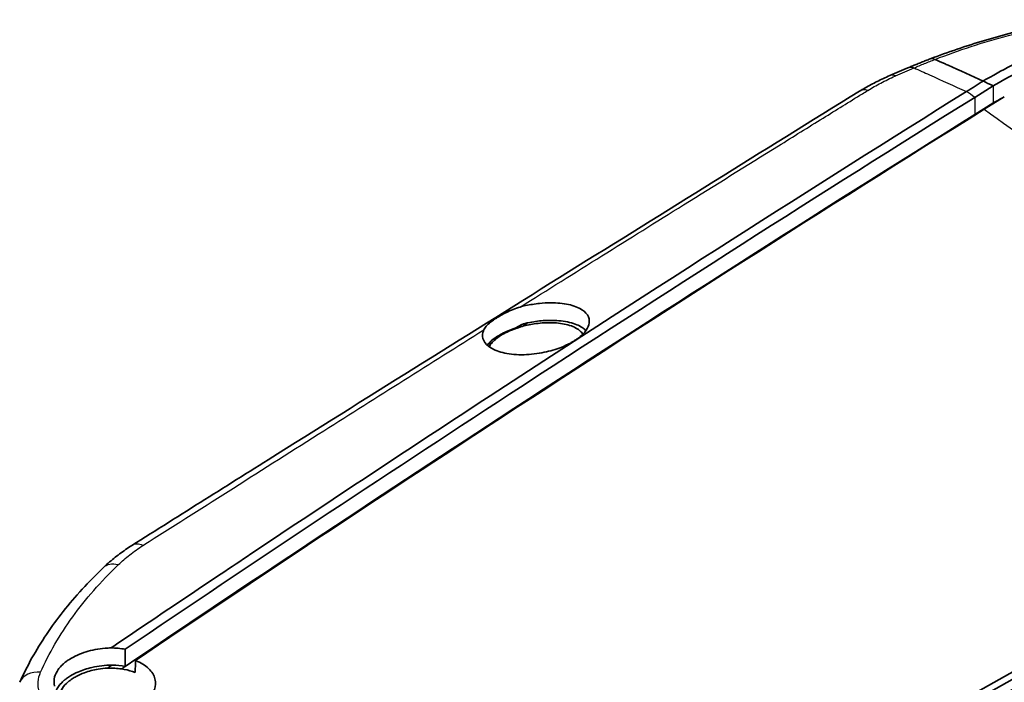
# Model space of a CAD drawing. Units: millimetres. Extents: x 0 to 1594, y 0 to 281.
# Drawn here: x 78 to 118, y 113 to 140 of the extents above; entities that cross this region are included whole.
import ezdxf

# ---------------------------------------------------------------- set-up
doc = ezdxf.new("R2010")
doc.units = ezdxf.units.MM
doc.layers.add('Visible (ISO)', color=7, linetype='Continuous', lineweight=35)
doc.layers.add('Visible Narrow (ISO)', color=7, linetype='Continuous', lineweight=25)

msp = doc.modelspace()

# ---------------------------------------------------------------- linework, layer by layer
at = {"layer": 'Visible (ISO)'}
for p, q in [((114.8374, 137.9985), (114.8375, 137.9984)), ((116.4491, 136.4525), (117.1966, 136.9172)), ((117.1991, 136.2181), (116.4548, 135.7557)), ((116.4548, 135.7557), (117.1917, 136.2138)), ((117.1917, 136.2138), (116.4548, 135.7557)), ((117.6533, 136.4772), (116.8327, 135.9671)), ((116.4537, 135.755), (116.4548, 135.7557)), ((97.8209, 127.0974), (97.8196, 127.0966))]:
    msp.add_line(p, q, dxfattribs=at)
msp.add_ellipse((129.8574, 125.9569), major_axis=(-28.8848, -2.4382), ratio=0.5256097, start_param=5.2583074, end_param=5.2907913, dxfattribs=at)
for points, knots in [([(120.3598, 139.6111), (119.9556, 139.5406), (119.5573, 139.4604), (118.7692, 139.2853), (118.3796, 139.1904), (117.6087, 138.9878), (117.2275, 138.8802), (116.4737, 138.6533), (116.1011, 138.534), (115.365, 138.2844), (115.0015, 138.1541), (114.6428, 138.0185)], [0, 0, 0, 0, 0.12362035, 0.12362035, 0.2472407, 0.2472407, 0.37086105, 0.37086105, 0.49448141, 0.49448141, 0.61810176, 0.61810176, 0.61810176, 0.61810176]), ([(114.6413, 138.0179), (114.5822, 137.995), (114.5233, 137.9719), (114.4057, 137.9257), (114.347, 137.9024), (114.23, 137.8558), (114.1715, 137.8323), (114.055, 137.7853), (113.9968, 137.7617), (113.8808, 137.7142), (113.8229, 137.6904), (113.7652, 137.6665)], [0.00047832, 0.00047832, 0.00047832, 0.00047832, 0.02097409, 0.02097409, 0.04146986, 0.04146986, 0.06196564, 0.06196564, 0.08246141, 0.08246141, 0.10295718, 0.10295718, 0.10295718, 0.10295718]), ([(115.2145, 137.8283), (115.2651, 137.8055), (115.3175, 137.7818), (115.8466, 137.5431), (116.3204, 137.3292), (116.7938, 137.1154)], [0.37057794, 0.37057794, 0.37057794, 0.37057794, 0.42026006, 0.42026006, 0.84370393, 0.84370393, 0.84370393, 0.84370393]), ([(111.7647, 136.6986), (111.8408, 136.7452), (111.9182, 136.791), (112.0754, 136.881), (112.1552, 136.9252), (112.317, 137.012), (112.399, 137.0545), (112.5653, 137.138), (112.6496, 137.1789), (112.8201, 137.259), (112.9071, 137.2985), (112.9934, 137.3365)], [-0.14864842, -0.14864842, -0.14864842, -0.14864842, -0.11891874, -0.11891874, -0.08918905, -0.08918905, -0.05945937, -0.05945937, -0.02972968, -0.02972968, 0, 0, 0, 0]), ([(116.1208, 136.6957), (116.2371, 136.7682), (116.3536, 136.8409), (116.5778, 136.9807), (116.6858, 137.0481), (116.7938, 137.1154)], [0.002306333, 0.002306333, 0.002306333, 0.002306333, 0.053663386, 0.053663386, 0.10132158, 0.10132158, 0.10132158, 0.10132158]), ([(81.3265, 114.0581), (81.3993, 114.1073), (81.4721, 114.1565), (82.9732, 115.1713), (84.3912, 116.1249), (86.2095, 117.3428), (86.6146, 117.614), (90.2603, 120.0503), (93.5038, 122.1941), (103.4065, 128.6664), (109.8659, 132.7788), (116.1117, 136.6901)], [0.5969198, 0.5969198, 0.5969198, 0.5969198, 0.6291619, 0.6291619, 1.2619379, 1.2619379, 1.4447716, 1.4447716, 2.9147939, 2.9147939, 5.9313916, 5.9313916, 5.9313916, 5.9313916]), ([(111.7647, 136.6986), (109.7556, 135.4692), (107.8172, 134.2544), (103.8735, 131.8051), (101.9014, 130.5782), (97.957, 128.1198), (95.9847, 126.8884), (92.0396, 124.4209), (90.067, 123.1849), (86.1213, 120.7081), (84.16, 119.4799), (82.1735, 118.2228)], [0, 0, 0, 0, 0.8654771, 0.8654771, 1.7309543, 1.7309543, 2.5964314, 2.5964314, 3.4619085, 3.4619085, 4.3273857, 4.3273857, 4.3273857, 4.3273857]), ([(116.4491, 136.4525), (110.1428, 132.5148), (103.837, 128.4901), (92.3202, 120.9799), (87.1092, 117.5221), (81.9003, 114.0059)], [-5.683478, -5.683478, -5.683478, -5.683478, -2.9032583, -2.9032583, -0.6045057, -0.6045057, -0.6045057, -0.6045057]), ([(116.4537, 135.755), (110.0042, 131.728), (103.5551, 127.6097), (92.0377, 120.0916), (86.969, 116.7264), (81.9024, 113.306)], [-5.6874839, -5.6874839, -5.6874839, -5.6874839, -2.844123, -2.844123, -0.6081639, -0.6081639, -0.6081639, -0.6081639]), ([(82.3214, 113.5491), (87.296, 116.9058), (92.2725, 120.2096), (103.7766, 127.7215), (110.3044, 131.8908), (116.8327, 135.9671)], [-5.0734475, -5.0734475, -5.0734475, -5.0734475, -2.8781144, -2.8781144, 0, 0, 0, 0]), ([(98.1889, 127.9795), (98.3745, 128.0209), (98.5635, 128.0516), (98.9056, 128.0871), (99.0582, 128.0954), (99.4679, 128.0967), (99.7124, 128.0733), (100.1483, 127.9789), (100.3349, 127.9074), (100.6057, 127.732), (100.6957, 127.6326), (100.7831, 127.4218), (100.7882, 127.3139), (100.7285, 127.1045), (100.6731, 127.0052), (100.5386, 126.8434), (100.4753, 126.7808), (100.3677, 126.6911), (100.3311, 126.6628), (100.2727, 126.6206), (100.2522, 126.6063), (100.2144, 126.5809), (100.1973, 126.5697), (100.16, 126.546), (100.1398, 126.5335), (100.0846, 126.5005), (100.049, 126.4803), (99.8941, 126.3966), (99.7658, 126.3375), (99.4156, 126.2008), (99.1848, 126.1327), (98.6733, 126.0252), (98.3949, 125.9925), (97.8419, 125.9791), (97.5737, 126.0016), (97.1108, 126.0997), (96.9175, 126.1724), (96.632, 126.3505), (96.5348, 126.4515), (96.4349, 126.6646), (96.4245, 126.7735), (96.4615, 126.923), (96.4749, 126.9604), (96.4923, 126.9979)], [-1.3812946, -1.3812946, -1.3812946, -1.3812946, -1.3240629, -1.3240629, -1.2769022, -1.2769022, -1.193687, -1.193687, -1.1082235, -1.1082235, -1.0303355, -1.0303355, -0.9603267, -0.9603267, -0.8995946, -0.8995946, -0.8604932, -0.8604932, -0.8421112, -0.8421112, -0.8326289, -0.8326289, -0.8250079, -0.8250079, -0.816388, -0.816388, -0.8019133, -0.8019133, -0.7553496, -0.7553496, -0.682309, -0.682309, -0.5983685, -0.5983685, -0.5093235, -0.5093235, -0.4237262, -0.4237262, -0.3451852, -0.3451852, -0.2742071, -0.2742071, -0.250727, -0.250727, -0.250727, -0.250727]), ([(96.4923, 126.9979), (96.5022, 127.0192), (96.5134, 127.0399), (96.5963, 127.1737), (96.7112, 127.2778), (96.9081, 127.414), (96.9379, 127.4338), (96.9782, 127.4599), (96.9877, 127.466), (97.003, 127.4757), (97.0088, 127.4793), (97.0198, 127.4862), (97.025, 127.4894), (97.0367, 127.4968), (97.0434, 127.5009), (97.0633, 127.5131), (97.0767, 127.5213), (97.1226, 127.5489), (97.1559, 127.5683), (97.2582, 127.6265), (97.3295, 127.6649), (97.5788, 127.7897), (97.7685, 127.87), (97.9681, 127.9247)], [0, 0, 0, 0, 0.01331736, 0.01331736, 0.08834264, 0.08834264, 0.10106838, 0.10106838, 0.10491875, 0.10491875, 0.10722026, 0.10722026, 0.10926892, 0.10926892, 0.11184574, 0.11184574, 0.11697345, 0.11697345, 0.12916458, 0.12916458, 0.15344012, 0.15344012, 0.21054451, 0.21054451, 0.21054451, 0.21054451]), ([(100.6355, 126.9636), (100.5508, 127.0583), (100.428, 127.1399), (100.0938, 127.2804), (99.8748, 127.3329), (99.4014, 127.3851), (99.1548, 127.3886), (98.6954, 127.3556), (98.4883, 127.3274), (98.284, 127.2861)], [-0.31025894, -0.31025894, -0.31025894, -0.31025894, -0.23549069, -0.23549069, -0.1494995, -0.1494995, -0.07081121, -0.07081121, -0.00814779, -0.00814779, -0.00814779, -0.00814779]), ([(96.7957, 126.4444), (96.8852, 126.5565), (97.0124, 126.6647), (97.3304, 126.8637), (97.5186, 126.9526), (97.7267, 127.027)], [1.24632619, 1.24632619, 1.24632619, 1.24632619, 1.31625119, 1.31625119, 1.38628846, 1.38628846, 1.38628846, 1.38628846]), ([(97.68, 127.0326), (97.5887, 127.0008), (97.4997, 126.9659), (97.3278, 126.8902), (97.2449, 126.8493), (97.0863, 126.7615), (97.0107, 126.7145), (96.89, 126.6293), (96.8427, 126.5929), (96.7976, 126.5547)], [0, 0, 0, 0, 0.026428381, 0.026428381, 0.052856761, 0.052856761, 0.079285142, 0.079285142, 0.097493935, 0.097493935, 0.097493935, 0.097493935]), ([(97.68, 127.0326), (97.692, 127.0367), (97.7036, 127.041), (97.7258, 127.0497), (97.7364, 127.0542), (97.7565, 127.063), (97.7659, 127.0674), (97.7836, 127.0762), (97.7918, 127.0805), (97.8064, 127.0886), (97.8128, 127.0923), (97.8185, 127.0959)], [0, 0, 0, 0, 0.005978205, 0.005978205, 0.01195641, 0.01195641, 0.017934615, 0.017934615, 0.02391282, 0.02391282, 0.029516154, 0.029516154, 0.029516154, 0.029516154]), ([(97.7267, 127.027), (97.7663, 127.0412), (97.8053, 127.0555), (97.8911, 127.0868), (97.9367, 127.1032), (97.9829, 127.1177)], [0, 0, 0, 0, 0.013336723, 0.013336723, 0.02844613, 0.02844613, 0.02844613, 0.02844613]), ([(98.284, 127.2861), (98.2571, 127.2806), (98.2303, 127.2742), (98.0625, 127.2282), (97.9315, 127.166), (97.8209, 127.0974)], [0, 0, 0, 0, 0.008254894, 0.008254894, 0.052237198, 0.052237198, 0.052237198, 0.052237198]), ([(100.5108, 126.8187), (100.4797, 126.8725), (100.4364, 126.9229), (100.2673, 127.0659), (100.1048, 127.1434), (99.7202, 127.2474), (99.5066, 127.2767), (99.0636, 127.2907), (98.8401, 127.279), (98.4212, 127.2237), (98.2289, 127.1855), (98.0431, 127.1353)], [-0.42613914, -0.42613914, -0.42613914, -0.42613914, -0.38685725, -0.38685725, -0.30495593, -0.30495593, -0.22948675, -0.22948675, -0.16076021, -0.16076021, -0.10219195, -0.10219195, -0.10219195, -0.10219195]), ([(96.7068, 126.318), (96.7186, 126.3395), (96.732, 126.3598), (96.7619, 126.4014), (96.7777, 126.4219), (96.7957, 126.4444)], [0, 0, 0, 0, 0.014224569, 0.014224569, 0.02792241, 0.02792241, 0.02792241, 0.02792241]), ([(137.6787, 123.9317), (130.7163, 120.1814), (123.7545, 116.3398), (111.3665, 109.3413), (105.9401, 106.2201), (100.5158, 103.0445)], [-5.7302307, -5.7302307, -5.7302307, -5.7302307, -2.8797642, -2.8797642, -0.6567694, -0.6567694, -0.6567694, -0.6567694]), ([(100.9627, 103.0002), (106.4121, 106.1918), (111.8636, 109.3283), (124.2651, 116.335), (131.2152, 120.1703), (138.1658, 123.9143)], [-5.13567, -5.13567, -5.13567, -5.13567, -2.9023779, -2.9023779, -0.0567149, -0.0567149, -0.0567149, -0.0567149]), ([(138.5774, 123.7195), (131.8322, 120.0965), (124.8887, 116.2637), (114.2132, 110.2375), (110.7156, 108.2404), (106.7833, 105.9696), (106.3462, 105.7169), (104.3857, 104.5811), (102.8578, 103.6909), (101.2395, 102.7438), (101.161, 102.6978), (101.0826, 102.6519)], [0.0572676, 0.0572676, 0.0572676, 0.0572676, 2.8114963, 2.8114963, 4.1536633, 4.1536633, 4.320595, 4.320595, 4.8983352, 4.8983352, 4.9277731, 4.9277731, 4.9277731, 4.9277731]), ([(81.0051, 117.3177), (81.0737, 117.3835), (81.1448, 117.4486), (81.2901, 117.5762), (81.3647, 117.6389), (81.5173, 117.7619), (81.5953, 117.8222), (81.7549, 117.9406), (81.8363, 117.9987), (82.0025, 118.1125), (82.0872, 118.1683), (82.1735, 118.2228)], [-0.16731972, -0.16731972, -0.16731972, -0.16731972, -0.13385578, -0.13385578, -0.10039183, -0.10039183, -0.06692789, -0.06692789, -0.03346394, -0.03346394, 0, 0, 0, 0]), ([(81.0051, 117.3177), (80.7081, 117.0329), (80.4243, 116.7425), (79.8845, 116.1511), (79.6284, 115.8501), (79.1451, 115.238), (78.9178, 114.9269), (78.493, 114.2952), (78.2955, 113.9746), (77.9314, 113.3242), (77.7648, 112.9945), (77.614, 112.6599)], [0, 0, 0, 0, 0.16242476, 0.16242476, 0.32484951, 0.32484951, 0.48727427, 0.48727427, 0.64969903, 0.64969903, 0.81212378, 0.81212378, 0.81212378, 0.81212378]), ([(79.0322, 112.5018), (79.0004, 112.6268), (79.0017, 112.7547), (79.063, 112.9828), (79.1112, 113.0827), (79.2143, 113.2289), (79.2547, 113.2777), (79.3226, 113.3488), (79.3464, 113.3721), (79.3828, 113.4054), (79.3944, 113.4157), (79.4151, 113.4336), (79.4241, 113.4412), (79.4429, 113.4568), (79.4527, 113.4648), (79.478, 113.4849), (79.4937, 113.497), (79.5532, 113.5412), (79.5992, 113.5725), (79.8387, 113.7221), (80.0638, 113.8221), (80.5558, 113.9728), (80.818, 114.0228), (81.1652, 114.0521), (81.246, 114.0564), (81.3265, 114.0581)], [-0.39044995, -0.39044995, -0.39044995, -0.39044995, -0.32487133, -0.32487133, -0.2723563, -0.2723563, -0.24518339, -0.24518339, -0.23161697, -0.23161697, -0.22546157, -0.22546157, -0.22085853, -0.22085853, -0.21597627, -0.21597627, -0.20844288, -0.20844288, -0.18801187, -0.18801187, -0.1069739, -0.1069739, -0.02674496, -0.02674496, -0.00245352, -0.00245352, -0.00245352, -0.00245352]), ([(81.3265, 114.0581), (81.4253, 114.0573), (81.5236, 114.0524), (81.7154, 114.0348), (81.8089, 114.0222), (81.9003, 114.0059)], [-0.059910869, -0.059910869, -0.059910869, -0.059910869, -0.030162697, -0.030162697, -0.001052901, -0.001052901, -0.001052901, -0.001052901]), ([(81.9003, 114.0059), (81.9009, 113.7891), (81.9016, 113.5723), (81.9023, 113.339), (81.9023, 113.3225), (81.9024, 113.306)], [-0.085171905, -0.085171905, -0.085171905, -0.085171905, -0.006013685, -0.006013685, 0, 0, 0, 0]), ([(81.3608, 113.3584), (81.0882, 113.3552), (80.8134, 113.3224), (80.3483, 113.215), (80.1554, 113.152), (79.8722, 113.0283), (79.772, 112.9767), (79.6215, 112.8857), (79.5667, 112.8489), (79.4993, 112.7989), (79.4837, 112.7869), (79.4588, 112.7672), (79.4494, 112.7595), (79.4316, 112.7448), (79.4232, 112.7377), (79.4043, 112.7214), (79.3939, 112.7122), (79.3623, 112.6836), (79.3418, 112.6639), (79.2237, 112.5441), (79.1477, 112.4384), (79.0962, 112.3293)], [-0.3925149, -0.3925149, -0.3925149, -0.3925149, -0.31017959, -0.31017959, -0.24644614, -0.24644614, -0.20794289, -0.20794289, -0.18377824, -0.18377824, -0.17629345, -0.17629345, -0.17161054, -0.17161054, -0.1673103, -0.1673103, -0.16181868, -0.16181868, -0.15029727, -0.15029727, -0.0927005, -0.0927005, -0.0927005, -0.0927005]), ([(79.6703, 111.7551), (79.7129, 111.7262), (79.7582, 111.6987), (79.9845, 111.5753), (80.1943, 111.5002), (80.6425, 111.4048), (80.8753, 111.3828), (81.3725, 111.39), (81.6328, 111.4248), (82.046, 111.5331), (82.2055, 111.5908), (82.4559, 111.7109), (82.553, 111.7674), (82.7235, 111.8873), (82.7974, 111.9499), (82.9396, 112.0972), (83.0023, 112.183), (83.1173, 112.4062), (83.1467, 112.5456), (83.1222, 112.8364), (83.0589, 112.9847), (82.838, 113.2563), (82.6816, 113.3767), (82.4355, 113.501), (82.3795, 113.526), (82.3214, 113.5491)], [-0.79234578, -0.79234578, -0.79234578, -0.79234578, -0.77235174, -0.77235174, -0.69766294, -0.69766294, -0.62677745, -0.62677745, -0.54829356, -0.54829356, -0.49386798, -0.49386798, -0.45436466, -0.45436466, -0.41688631, -0.41688631, -0.37090191, -0.37090191, -0.30131293, -0.30131293, -0.22414966, -0.22414966, -0.14630592, -0.14630592, -0.12472512, -0.12472512, -0.12472512, -0.12472512]), ([(81.9024, 113.306), (81.7355, 113.3361), (81.562, 113.3535), (81.3774, 113.3581), (81.3691, 113.3582), (81.3608, 113.3584)], [-0.056992889, -0.056992889, -0.056992889, -0.056992889, -0.003793731, -0.003793731, -0.001299486, -0.001299486, -0.001299486, -0.001299486]), ([(82.3214, 113.5491), (82.3197, 113.4419), (82.3179, 113.3348), (82.3153, 113.171), (82.3144, 113.1145), (82.3135, 113.0579)], [-0.060102013, -0.060102013, -0.060102013, -0.060102013, -0.02076172, -0.02076172, 0, 0, 0, 0]), ([(81.182, 113.2379), (81.057, 113.2306), (80.9322, 113.2165), (80.6131, 113.1629), (80.4237, 113.1136), (80.1284, 113.0058), (80.016, 112.9558), (79.8536, 112.8683), (79.7977, 112.8348), (79.7222, 112.7844), (79.6999, 112.7688), (79.6659, 112.7437), (79.6537, 112.7346), (79.6314, 112.7173), (79.6213, 112.7092), (79.5993, 112.6912), (79.5874, 112.6813), (79.5542, 112.6525), (79.5335, 112.6335), (79.4297, 112.5324), (79.3624, 112.4458), (79.2635, 112.2657), (79.2327, 112.1729), (79.2148, 112.0245), (79.215, 111.9696), (79.2219, 111.9151)], [-0.35881114, -0.35881114, -0.35881114, -0.35881114, -0.32115648, -0.32115648, -0.26112461, -0.26112461, -0.22040764, -0.22040764, -0.1973069, -0.1973069, -0.18722907, -0.18722907, -0.18145942, -0.18145942, -0.1764904, -0.1764904, -0.17046705, -0.17046705, -0.15923299, -0.15923299, -0.11164229, -0.11164229, -0.06361717, -0.06361717, -0.03533091, -0.03533091, -0.03533091, -0.03533091]), ([(81.7529, 113.2051), (81.666, 113.2182), (81.5774, 113.2276), (81.3866, 113.2396), (81.2844, 113.2411), (81.182, 113.2379)], [-0.067321844, -0.067321844, -0.067321844, -0.067321844, -0.04003136, -0.04003136, -0.009279688, -0.009279688, -0.009279688, -0.009279688]), ([(82.3135, 113.0579), (82.1734, 113.1131), (82.0206, 113.1566), (81.8237, 113.1938), (81.7884, 113.1997), (81.7529, 113.2051)], [-0.254621503, -0.254621503, -0.254621503, -0.254621503, -0.202760296, -0.202760296, -0.191562898, -0.191562898, -0.191562898, -0.191562898])]:
    msp.add_open_spline(points, degree=3, knots=knots, dxfattribs=at)
for points in [[(119.0454, 138.305), (118.2991, 137.9484), (117.55, 137.5525), (116.7995, 137.1182)], [(114.6413, 138.0179), (114.6418, 138.0181), (114.6423, 138.0183), (114.6428, 138.0185)], [(114.8375, 137.9984), (114.9641, 137.9413), (115.0828, 137.8878), (115.2145, 137.8283)], [(119.2194, 137.9993), (118.5476, 137.6694), (117.8729, 137.3085), (117.1966, 136.9172)], [(113.7651, 137.6664), (113.7651, 137.6664), (113.7651, 137.6664), (113.7652, 137.6664)], [(116.7938, 137.1154), (116.7957, 137.1164), (116.7976, 137.1173), (116.7995, 137.1182)], [(116.7995, 137.1182), (116.9208, 137.0569), (117.0532, 136.9899), (117.1966, 136.9172)], [(116.1208, 136.6957), (116.1178, 136.6938), (116.1147, 136.692), (116.1117, 136.6901)], [(117.1917, 136.2138), (117.1952, 136.2159), (117.1987, 136.2179), (117.2021, 136.2199)], [(117.1917, 136.2138), (117.1942, 136.2153), (117.1966, 136.2167), (117.1991, 136.2181)], [(117.2197, 136.2076), (117.2128, 136.2111), (117.2059, 136.2146), (117.1991, 136.2181)], [(117.6349, 136.4658), (117.4907, 136.3852), (117.3465, 136.3033), (117.2021, 136.2199)], [(97.9681, 127.9247), (98.0406, 127.9446), (98.1143, 127.9629), (98.1889, 127.9795)], [(97.8209, 127.0974), (97.8201, 127.0969), (97.8193, 127.0964), (97.8185, 127.0959)], [(97.9829, 127.1177), (98.0029, 127.124), (98.0229, 127.1298), (98.0431, 127.1353)], [(96.7976, 126.5547), (96.7298, 126.4971), (96.6709, 126.4376), (96.6218, 126.3768)], [(96.7025, 126.31), (96.7039, 126.3127), (96.7054, 126.3153), (96.7068, 126.318)], [(81.182, 113.2379), (81.2417, 113.2781), (81.3013, 113.3183), (81.3608, 113.3584)]]:
    msp.add_open_spline(points, degree=3, dxfattribs=at)
at = {"layer": 'Visible Narrow (ISO)'}
msp.add_line((116.4539, 135.7551), (116.4548, 135.7557), dxfattribs=at)
for centre, major_axis, ratio, start_param, end_param in [((113.3964, 136.4214), (-0.403, 0.9152), 0.4748542, 5.8168638, 6.2831853), ((112.2867, 135.8457), (-0.522, 0.853), 0.5992079, 5.7388985, 6.2831853), ((97.8444, 126.5604), (-0.1644, 0.4722), 0.2974905, 5.995142, 6.2831853), ((98.0844, 126.6724), (-0.2648, 0.4241), 0.5923494, 5.7532925, 6.2831853), ((98.1221, 126.696), (-0.2648, 0.4241), 0.5923575, 5.6896097, 6.2030041), ((96.9637, 126.0105), (-0.3977, 0.3031), 0.7991484, 5.6285884, 6.0724259), ((96.8053, 125.8736), (-0.2649, 0.424), 0.5920732, 5.7440539, 5.802646), ((82.7083, 117.3778), (-0.5347, 0.845), 0.5873392, 5.5721949, 6.2831853), ((81.6972, 116.5958), (-0.6921, 0.7218), 0.6934739, 5.433826, 6.2831853), ((78.5257, 112.249), (-0.9117, 0.4109), 0.7824682, 5.1146311, 6.2831853)]:
    msp.add_ellipse(centre, major_axis=major_axis, ratio=ratio, start_param=start_param, end_param=end_param, dxfattribs=at)
for points, knots in [([(114.8374, 137.9985), (115.7943, 138.3635), (116.7901, 138.6906), (118.6808, 139.2062), (119.5629, 139.411), (120.4801, 139.5629)], [-0.61823892, -0.61823892, -0.61823892, -0.61823892, -0.28121096, -0.28121096, 0, 0, 0, 0]), ([(113.983, 137.6502), (114.0531, 137.6797), (114.1235, 137.709), (114.2647, 137.7674), (114.3355, 137.7965), (114.4065, 137.8255), (114.4784, 137.8548), (114.5506, 137.8839), (114.6942, 137.9415), (114.7658, 137.97), (114.8375, 137.9984)], [-0.10296908, -0.10296908, -0.10296908, -0.10296908, -0.07740016, -0.07740016, -0.05181007, -0.05181007, -0.05181007, -0.02590503, -0.02590503, -0.00033847, -0.00033847, -0.00033847, -0.00033847]), ([(114.6428, 138.0185), (114.6471, 138.0201), (114.6514, 138.0216), (114.7093, 138.0386), (114.771, 138.0303), (114.8374, 137.9985)], [-0.042284323, -0.042284323, -0.042284323, -0.042284323, -0.039064174, -0.039064174, 0, 0, 0, 0]), ([(113.2318, 137.3249), (113.3556, 137.38), (113.4802, 137.4347), (113.7306, 137.5432), (113.8564, 137.5969), (113.983, 137.6502)], [-0.092280964, -0.092280964, -0.092280964, -0.092280964, -0.046140482, -0.046140482, -0.000021157, -0.000021157, -0.000021157, -0.000021157]), ([(113.7652, 137.6664), (113.7848, 137.6746), (113.8057, 137.6796), (113.8752, 137.6857), (113.9278, 137.6751), (113.983, 137.6502)], [0.63442373, 0.63442373, 0.63442373, 0.63442373, 0.75, 0.75, 1, 1, 1, 1]), ([(113.983, 137.6502), (114.1923, 137.5559), (114.4016, 137.4615), (115.1112, 137.1415), (115.6115, 136.9158), (116.1117, 136.6901)], [-0.40716733, -0.40716733, -0.40716733, -0.40716733, -0.29114545, -0.29114545, -0.01380466, -0.01380466, -0.01380466, -0.01380466]), ([(112.1048, 136.7373), (112.2731, 136.8401), (112.4493, 136.9397), (112.8173, 137.1323), (113.0118, 137.2263), (113.2082, 137.3143)], [-0.14864842, -0.14864842, -0.14864842, -0.14864842, -0.07617526, -0.07617526, -0.00293191, -0.00293191, -0.00293191, -0.00293191]), ([(97.9681, 127.9247), (100.1803, 129.3129), (102.3938, 130.6976), (105.8945, 132.8809), (107.1807, 133.6818), (109.0731, 134.858), (109.6789, 135.2342), (110.8172, 135.9405), (111.3433, 136.2668), (111.8821, 136.6006)], [-2.0721371, -2.0721371, -2.0721371, -2.0721371, -1.0978138, -1.0978138, -0.5321804, -0.5321804, -0.2658904, -0.2658904, -0.0319399, -0.0319399, -0.0319399, -0.0319399]), ([(81.7529, 113.2051), (86.7188, 116.5585), (91.6866, 119.8589), (103.2538, 127.4172), (109.8536, 131.6339), (116.4539, 135.7551)], [0.6140704, 0.6140704, 0.6140704, 0.6140704, 2.805568, 2.805568, 5.7154109, 5.7154109, 5.7154109, 5.7154109]), ([(116.8327, 135.9671), (118.2298, 134.9473), (121.3928, 132.7666), (126.5996, 129.5706), (132.1352, 126.5644), (135.9124, 124.7382), (137.6787, 123.9317)], [0.1119109, 0.1119109, 0.1119109, 0.1119109, 0.7874573, 1.5889367, 2.3904161, 3.0659625, 3.0659625, 3.0659625, 3.0659625]), ([(82.8732, 118.3807), (84.0222, 119.113), (85.1597, 119.8365), (87.529, 121.3408), (88.7549, 122.1176), (92.1503, 124.2651), (94.3206, 125.6332), (96.4923, 126.9979)], [-4.2913379, -4.2913379, -4.2913379, -4.2913379, -3.7864625, -3.7864625, -3.2455392, -3.2455392, -2.288828, -2.288828, -2.288828, -2.288828]), ([(109.0831, 102.1873), (110.3777, 102.9087), (111.6728, 103.6219), (114.2634, 105.0536), (115.559, 105.7686), (119.4475, 107.9116), (122.0405, 109.3367), (126.5749, 111.8219), (128.5162, 112.8837), (132.1592, 114.8722), (133.8609, 115.7995), (136.4137, 117.1879), (137.2646, 117.6503), (138.5411, 118.3433), (138.9666, 118.5742), (139.8176, 119.0358), (140.243, 119.2688), (140.6687, 119.4962)], [0, 0, 0, 0, 0.5324328, 0.5324328, 1.06509, 1.06509, 2.1309825, 2.1309825, 2.9287973, 2.9287973, 3.6280916, 3.6280916, 3.9777387, 3.9777387, 4.1525623, 4.1525623, 4.3273858, 4.3273858, 4.3273858, 4.3273858]), ([(81.6288, 117.4454), (81.7699, 117.5808), (81.9236, 117.7137), (82.2562, 117.9736), (82.4364, 118.1009), (82.627, 118.2231)], [-0.16483588, -0.16483588, -0.16483588, -0.16483588, -0.08365986, -0.08365986, 0, 0, 0, 0]), ([(78.4646, 113.0663), (78.8042, 113.8399), (79.2415, 114.5904), (80.2964, 116.0486), (80.9143, 116.7549), (81.6159, 117.4329)], [-0.81212378, -0.81212378, -0.81212378, -0.81212378, -0.40606189, -0.40606189, 0, 0, 0, 0]), ([(78.4705, 112.1213), (78.4011, 112.2725), (78.3647, 112.4306), (78.362, 112.716), (78.3837, 112.8451), (78.4273, 112.971)], [-0.16209888, -0.16209888, -0.16209888, -0.16209888, -0.08171622, -0.08171622, -0.01655271, -0.01655271, -0.01655271, -0.01655271])]:
    msp.add_open_spline(points, degree=3, knots=knots, dxfattribs=at)
for points in [[(113.2082, 137.3143), (113.2161, 137.3179), (113.2239, 137.3214), (113.2318, 137.3249)], [(111.8821, 136.6006), (111.9559, 136.6462), (112.0306, 136.692), (112.1048, 136.7373)], [(116.4491, 136.4525), (116.3304, 136.5402), (116.2209, 136.6214), (116.1208, 136.6957)], [(117.1966, 136.9172), (117.1984, 136.6848), (117.2003, 136.4523), (117.2021, 136.2199)], [(116.4491, 136.4525), (116.4506, 136.22), (116.4521, 135.9875), (116.4537, 135.755)], [(117.2021, 136.2199), (117.3465, 136.3033), (117.4907, 136.3852), (117.6349, 136.4658)], [(116.4539, 135.7551), (116.4599, 135.7507), (116.466, 135.7462), (116.472, 135.7418)], [(98.0431, 127.1353), (98.1234, 127.1856), (98.2037, 127.2358), (98.284, 127.2861)], [(82.627, 118.2231), (82.7091, 118.2757), (82.7913, 118.3284), (82.8732, 118.3807)], [(81.6159, 117.4329), (81.6202, 117.4371), (81.6245, 117.4412), (81.6288, 117.4454)], [(78.4273, 112.971), (78.4383, 113.003), (78.4507, 113.0347), (78.4646, 113.0663)]]:
    msp.add_open_spline(points, degree=3, dxfattribs=at)

doc.saveas('drawing.dxf')
